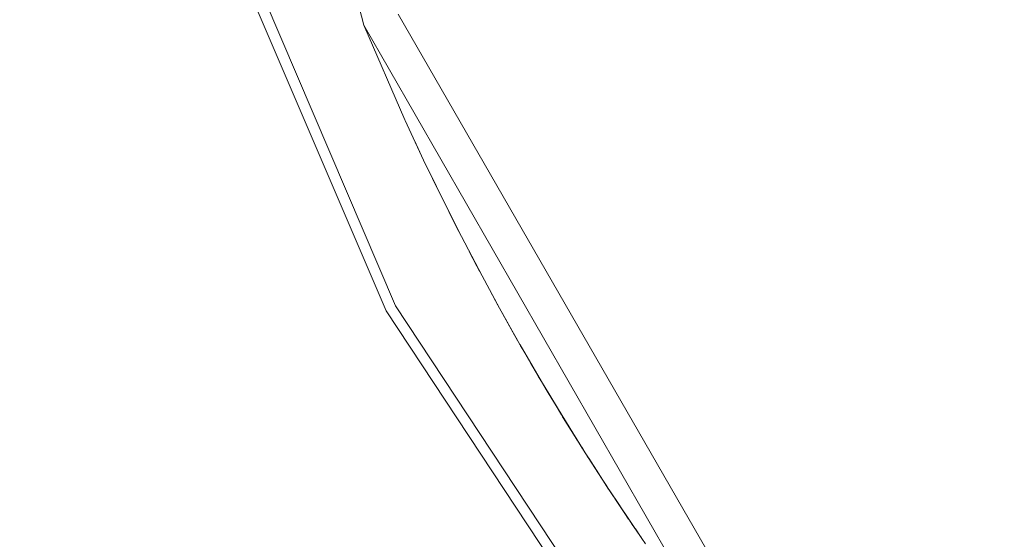
# Model space of a CAD drawing. Units: metres. Extents: x 177 to 185.3, y -161.4 to -151.3.
# Drawn here: x 179 to 179.3, y -155.3 to -155.1 of the extents above; entities that cross this region are included whole.
import ezdxf

# ---------------------------------------------------------------- set-up
doc = ezdxf.new("R2010")
doc.units = ezdxf.units.M
doc.header["$PDMODE"] = 65
for name, color, linetype in [('_65380', 7, 'Continuous'), ('_65382', 7, 'Continuous'), ('_65383', 7, 'Continuous')]:
    doc.layers.add(name, color=color, linetype=linetype)
doc.styles.add('TXT', font='TXT_____.TTF')
doc.dimstyles.new('DIMSTYLE_2', dxfattribs={"dimtxt": 0.28, "dimasz": 0.07, "dimexe": 0, "dimexo": 1e-06, "dimgap": 0.14, "dimtad": 2, "dimrnd": 0.05, "dimdsep": 46, "dimtxsty": 'TXT', "dimblk1": 'ALL_ML_PFEIL', "dimblk2": 'ALL_ML_PFEIL', "dimsah": 1, "dimcen": 0, "dimse1": 1, "dimse2": 1, "dimclrd": 7, "dimclre": 7, "dimclrt": 7, "dimadec": 0, "dimazin": 0, "dimtfac": 1, "dimtdec": 0, "dimtix": 1, "dimtmove": 2, "dimatfit": 3, "dimfxl": 0, "dimtzin": 0, "dimlwd": 0, "dimlwe": 18, "dimarcsym": 0})
doc.dimstyles.new('DIMSTYLE_3', dxfattribs={"dimtxt": 0.28, "dimasz": 0.07, "dimexe": 0, "dimexo": 1e-06, "dimgap": 0.14, "dimtad": 2, "dimrnd": 0.05, "dimdsep": 46, "dimtxsty": 'TXT', "dimblk1": 'ALL_ML_PFEIL', "dimblk2": 'ALL_ML_PFEIL', "dimsah": 1, "dimcen": 0, "dimse1": 1, "dimse2": 1, "dimclrd": 7, "dimclre": 7, "dimclrt": 7, "dimadec": 0, "dimazin": 0, "dimtfac": 1, "dimtdec": 0, "dimtix": 1, "dimtmove": 2, "dimatfit": 3, "dimfxl": 0, "dimtzin": 0, "dimlwd": 0, "dimlwe": 18, "dimarcsym": 0})

# ---------------------------------------------------------------- blocks, each defined once
blk = doc.blocks.new('U2_4')
at = {"layer": '_65382', "color": 7, "linetype": 'Continuous', "lineweight": 5, "transparency": 33554687}
for p, q in [((20.85086, -1.09066), (20.89281, -1.25016)), ((20.8418, -1.19576), (20.89894, -1.32945)), ((20.90159, -1.32803), (20.84466, -1.19483)), ((21.00069, -1.41805), (20.90231, -1.24706)), ((20.89281, -1.25016), (20.90416, -1.27642)), ((20.9926, -1.42393), (20.89281, -1.25016)), ((20.90416, -1.27642), (20.90423, -1.27658)), ((20.90423, -1.27658), (20.90588, -1.28017)), ((20.90434, -1.2768), (20.90525, -1.2788)), ((20.90525, -1.2788), (20.90544, -1.27921)), ((20.90588, -1.28017), (20.90935, -1.28758)), ((20.90682, -1.28218), (20.90831, -1.28539)), ((20.90831, -1.28539), (20.90875, -1.2863)), ((20.90935, -1.28758), (20.91427, -1.29777)), ((20.91089, -1.29078), (20.91289, -1.29494)), ((20.91289, -1.29494), (20.91355, -1.29627)), ((20.91427, -1.29777), (20.91984, -1.30884)), ((20.91634, -1.30188), (20.9184, -1.30602)), ((20.9184, -1.30602), (20.91913, -1.30743)), ((20.91984, -1.30884), (20.92555, -1.31975)), ((20.92201, -1.31297), (20.9241, -1.31702)), ((20.9241, -1.31702), (20.92489, -1.31849)), ((20.92555, -1.31975), (20.9304, -1.32868)), ((20.92771, -1.32373), (20.9293, -1.32667)), ((20.9293, -1.32667), (20.92995, -1.32786)), ((20.89894, -1.32945), (20.97904, -1.45079)), ((20.98138, -1.44892), (20.90159, -1.32803)), ((20.9304, -1.32868), (20.93607, -1.33879)), ((20.9304, -1.32868), (20.93365, -1.33452)), ((20.93205, -1.33165), (20.933, -1.33337)), ((20.933, -1.33337), (20.93348, -1.33422)), ((20.93365, -1.33452), (20.93542, -1.33763)), ((20.93365, -1.33452), (20.93458, -1.33617)), ((20.93458, -1.33617), (20.93544, -1.33766)), ((20.93607, -1.33879), (20.93615, -1.33894)), ((20.93615, -1.33894), (20.93804, -1.34222)), ((20.93627, -1.33914), (20.93731, -1.34095)), ((20.93731, -1.34095), (20.93752, -1.34132)), ((20.93804, -1.34222), (20.93906, -1.34397)), ((20.93804, -1.34222), (20.94203, -1.34905)), ((20.93876, -1.34345), (20.93931, -1.34441)), ((20.9391, -1.34404), (20.94083, -1.347)), ((20.93931, -1.34441), (20.93943, -1.34461)), ((20.93943, -1.34461), (20.94074, -1.34686)), ((20.93953, -1.34478), (20.94019, -1.34592)), ((20.94019, -1.34592), (20.94043, -1.34632)), ((20.94019, -1.34592), (20.94051, -1.34647)), ((20.94083, -1.347), (20.94133, -1.34784)), ((20.94083, -1.347), (20.94096, -1.34723)), ((20.94096, -1.34723), (20.94162, -1.34833)), ((20.94127, -1.34775), (20.94203, -1.34905)), ((20.94203, -1.34905), (20.94271, -1.35018)), ((20.94203, -1.34905), (20.94775, -1.35854)), ((20.94222, -1.34936), (20.94271, -1.35018)), ((20.94247, -1.34976), (20.94395, -1.35226)), ((20.94271, -1.35018), (20.94322, -1.35104)), ((20.9438, -1.35198), (20.94612, -1.35586)), ((20.94395, -1.35226), (20.94612, -1.35586)), ((20.94612, -1.35586), (20.94689, -1.35711)), ((20.94612, -1.35586), (20.94762, -1.35832)), ((20.94636, -1.35625), (20.94647, -1.35644)), ((20.94647, -1.35644), (20.94665, -1.35674)), ((20.94647, -1.35644), (20.94775, -1.35854)), ((20.94775, -1.35854), (20.94788, -1.35875)), ((20.94775, -1.35854), (20.95421, -1.36891)), ((20.94783, -1.35867), (20.94811, -1.35913)), ((20.94811, -1.35913), (20.95251, -1.36623)), ((20.94867, -1.36003), (20.951, -1.36381)), ((20.94963, -1.36158), (20.951, -1.36381)), ((20.95012, -1.36236), (20.95251, -1.36623)), ((20.951, -1.36381), (20.95174, -1.36498)), ((20.951, -1.36381), (20.95197, -1.36534)), ((20.95251, -1.36623), (20.95337, -1.36756)), ((20.95251, -1.36623), (20.95269, -1.36651)), ((20.95269, -1.36651), (20.95364, -1.368)), ((20.95324, -1.36736), (20.95421, -1.36891)), ((20.95421, -1.36891), (20.95563, -1.37115)), ((20.95421, -1.36891), (20.96077, -1.37908)), ((20.95477, -1.36978), (20.95563, -1.37115)), ((20.95516, -1.37039), (20.95729, -1.37373)), ((20.95563, -1.37115), (20.95654, -1.37255)), ((20.95669, -1.37276), (20.95909, -1.37651)), ((20.95729, -1.37373), (20.95909, -1.37651)), ((20.95909, -1.37651), (20.96001, -1.3779)), ((20.95909, -1.37651), (20.96069, -1.37895)), ((20.95962, -1.37732), (20.95981, -1.37761)), ((20.95981, -1.37761), (20.96017, -1.37817)), ((20.95981, -1.37761), (20.96077, -1.37908)), ((20.96077, -1.37908), (20.96085, -1.3792)), ((20.96077, -1.37908), (20.96625, -1.38731)), ((20.96084, -1.37918), (20.96104, -1.37949)), ((20.96104, -1.37949), (20.96428, -1.38436)), ((20.96104, -1.37949), (20.96348, -1.38317)), ((20.96214, -1.38115), (20.96277, -1.3821)), ((20.96277, -1.3821), (20.96329, -1.38289)), ((20.96322, -1.38276), (20.965, -1.38545)), ((20.96348, -1.38317), (20.96464, -1.3849)), ((20.96348, -1.38317), (20.96408, -1.38408)), ((20.96408, -1.38408), (20.96465, -1.38492)), ((20.96459, -1.38484), (20.9647, -1.385)), ((20.965, -1.38545), (20.96575, -1.38656)), ((20.965, -1.38545), (20.96544, -1.38611)), ((20.96544, -1.38611), (20.96557, -1.3863)), ((20.96557, -1.3863), (20.96614, -1.38714)), ((20.96565, -1.38642), (20.96625, -1.38731)), ((20.96568, -1.38646), (20.96623, -1.38728)), ((20.96625, -1.38731), (20.9664, -1.38752)), ((20.96625, -1.38731), (20.96988, -1.39264)), ((20.96628, -1.38735), (20.9664, -1.38752)), ((20.9664, -1.38752), (20.96665, -1.3879)), ((20.96646, -1.38761), (20.96723, -1.38876)), ((20.96723, -1.38876), (20.96795, -1.38981)), ((20.96723, -1.38876), (20.96915, -1.39158)), ((20.96791, -1.38975), (20.96812, -1.39007)), ((20.9681, -1.39002), (20.96915, -1.39158)), ((20.96812, -1.39007), (20.96828, -1.3903)), ((20.96828, -1.3903), (20.96883, -1.3911)), ((20.96838, -1.39044), (20.96892, -1.39123)), ((20.96892, -1.39123), (20.96902, -1.39139)), ((20.96892, -1.39123), (20.96905, -1.39142)), ((20.96907, -1.39145), (20.96913, -1.39154)), ((20.96913, -1.39154), (20.96914, -1.39155)), ((20.96913, -1.39154), (20.96915, -1.39157)), ((20.96915, -1.39158), (20.9697, -1.39236)), ((20.96915, -1.39158), (20.96976, -1.39246)), ((20.96918, -1.39161), (20.96978, -1.39249)), ((20.96978, -1.39249), (20.96984, -1.39257)), ((20.9698, -1.39252), (20.96988, -1.39264)), ((20.96988, -1.39264), (20.97091, -1.39412))]:
    blk.add_line(p, q, dxfattribs=at)
blk = doc.blocks.new('ALL_ML_PFEIL')
at = {"color": 0, "linetype": 'ByBlock', "lineweight": -2}
for p, q in [((0, -0.5), (0, 0.5)), ((0, 0), (-0.75, 0.1)), ((-0.75, -0.1), (-0.75, 0.1)), ((-1, 0), (0, 0)), ((0, 0), (-0.75, -0.1))]:
    blk.add_line(p, q, dxfattribs=at)
blk = doc.blocks.new('*D4')
at = {"layer": '_65380', "color": 7, "linetype": 'Continuous', "lineweight": -2, "transparency": 33554687}
blk.add_line((178.04904, -160.34506), (182.20834, -160.34506), dxfattribs=at)
at = {"layer": 'DEFPOINTS', "color": 7, "linetype": 'Continuous', "lineweight": 18, "transparency": 33554687}
for p in [(182.20834, -153.8607), (178.04904, -154.23137), (178.04904, -160.34506)]:
    blk.add_point(p, dxfattribs=at)
at = {"layer": '_65380', "color": 7, "linetype": 'Continuous', "lineweight": 18, "transparency": 33554687, "xscale": 0.07, "yscale": 0.07, "zscale": 0.07, "rotation": 180}
blk.add_blockref('ALL_ML_PFEIL', (178.04904, -160.34506), dxfattribs=at)
at = {"layer": '_65380', "color": 7, "linetype": 'Continuous', "lineweight": 18, "transparency": 33554687, "xscale": 0.07, "yscale": 0.07, "zscale": 0.07}
blk.add_blockref('ALL_ML_PFEIL', (182.20834, -160.34506), dxfattribs=at)
at = {"layer": '_65380', "color": 7, "linetype": 'Continuous', "lineweight": 18, "transparency": 33554687, "insert": (180.12869, -160.17617), "char_height": 0.28, "width": 0.014, "attachment_point": 1, "line_spacing_factor": 0.60241, "style": 'TXT'}
blk.add_mtext('\\W1.00;4,15 m', dxfattribs=at)
blk = doc.blocks.new('*D5')
at = {"layer": '_65380', "color": 7, "linetype": 'Continuous', "lineweight": -2, "transparency": 33554687}
blk.add_line((177.04904, -160.87492), (183.72099, -160.87492), dxfattribs=at)
at = {"layer": 'DEFPOINTS', "color": 7, "linetype": 'Continuous', "lineweight": 18, "transparency": 33554687}
for p in [(177.04904, -154.572), (183.72099, -154.57339), (177.04904, -160.87492)]:
    blk.add_point(p, dxfattribs=at)
at = {"layer": '_65380', "color": 7, "linetype": 'Continuous', "lineweight": 18, "transparency": 33554687, "xscale": 0.07, "yscale": 0.07, "zscale": 0.07, "rotation": 180}
blk.add_blockref('ALL_ML_PFEIL', (177.04904, -160.87492), dxfattribs=at)
at = {"layer": '_65380', "color": 7, "linetype": 'Continuous', "lineweight": 18, "transparency": 33554687, "xscale": 0.07, "yscale": 0.07, "zscale": 0.07}
blk.add_blockref('ALL_ML_PFEIL', (183.72099, -160.87492), dxfattribs=at)
at = {"layer": '_65380', "color": 7, "linetype": 'Continuous', "lineweight": 18, "transparency": 33554687, "insert": (180.38501, -160.70603), "char_height": 0.28, "width": 0.014, "attachment_point": 1, "line_spacing_factor": 0.60241, "style": 'TXT'}
blk.add_mtext('\\W1.00;6,65 m', dxfattribs=at)

msp = doc.modelspace()

# ---------------------------------------------------------------- block references
at = {"layer": '_65383', "color": 250, "linetype": 'Continuous', "lineweight": 25, "true_color": 0x2d2d2d, "transparency": 33554687}
msp.add_blockref('U2_4', (158.20252, -153.86373), dxfattribs=at)

# ---------------------------------------------------------------- dimensions: what is measured, and where the dimension line sits
at = {"layer": '_65380', "color": 7, "linetype": 'Continuous', "lineweight": 18, "transparency": 33554687}
for base, p1, p2, text, dimstyle, picture, middle in [((182.20834, -160.34506), (178.04904, -154.23137), (182.20834, -153.8607), '\\W1.00;4,15 m', 'DIMSTYLE_2', '*D4', (180.12869, -160.20506)), ((183.72099, -160.87492), (177.04904, -154.572), (183.72099, -154.57339), '\\W1.00;6,65 m', 'DIMSTYLE_3', '*D5', (180.38501, -160.73492))]:
    dim = msp.add_linear_dim(base=base, p1=p1, p2=p2, text=text, dimstyle=dimstyle, override={"dimpost": 'm<>', "dimclrd": 7, "dimclre": 7, "dimclrt": 7, "dimlwd": 0, "dimlwe": 18}, dxfattribs=at)
    dim.commit()
    dim.dimension.update_dxf_attribs({"geometry": picture, "text_midpoint": middle, "dimtype": 160})

doc.saveas('drawing.dxf')
